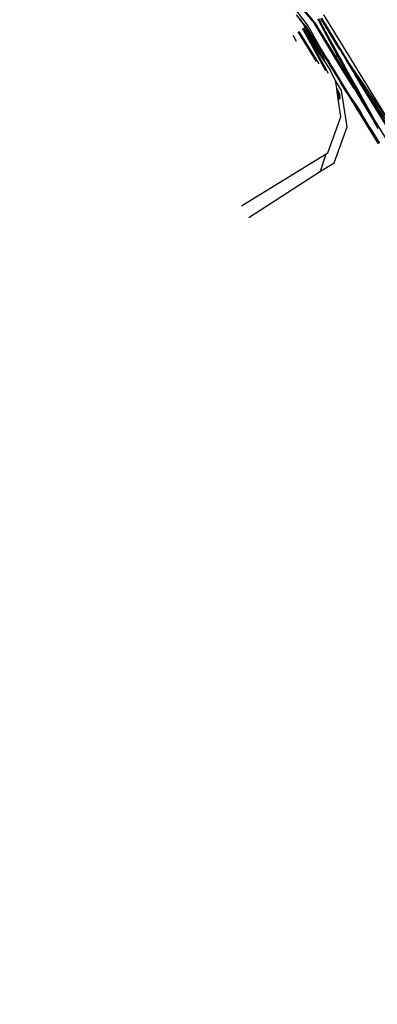
# Model space of a CAD drawing. Units: centimetres. Extents: x -19522 to 3977, y -1986 to 6515.
# Drawn here: x -5729 to -5697, y 2783 to 2869 of the extents above; entities that cross this region are included whole.
import ezdxf

# ---------------------------------------------------------------- set-up
doc = ezdxf.new("R2010")
doc.units = ezdxf.units.CM
doc.layers.add('Размеры', color=1, linetype='Continuous', lineweight=5)
doc.dimstyles.new('размеры Маф', dxfattribs={"dimtxt": 150, "dimasz": 50, "dimexe": 50, "dimexo": 0.0625, "dimgap": 0.09, "dimtad": 1, "dimdec": 0, "dimzin": 0, "dimdsep": 46, "dimtxsty": 'Standard', "dimblk": 'ARCHTICK', "dimcen": 0.09, "dimdle": 50, "dimclrd": 256, "dimclre": 256, "dimclrt": 256, "dimadec": 0, "dimazin": 0, "dimtfac": 1, "dimtdec": 0, "dimtix": 1, "dimtofl": 0, "dimtmove": 0, "dimatfit": 3, "dimfxl": 1, "dimtolj": 1, "dimtzin": 0, "dimlwd": -1, "dimlwe": -1, "dimarcsym": 1})

# ---------------------------------------------------------------- blocks, each defined once
blk = doc.blocks.new('_ArchTick')
at = {"color": 0, "linetype": 'ByBlock', "const_width": 0.15}
blk.add_lwpolyline([(-0.5, -0.5), (0.5, 0.5)], dxfattribs=at)
blk = doc.blocks.new('*D12')
at = {"layer": 'Defpoints', "color": 0, "transparency": 16777216}
for p in [(-19471.773, 2864.508), (2728.227, 2864.508), (2728.227, -1935.888)]:
    blk.add_point(p, dxfattribs=at)
at = {"layer": 'Размеры', "transparency": 16777216}
for p, q in [((-19471.773, 2864.445), (-19471.773, -1985.888)), ((2728.227, 2864.445), (2728.227, -1985.888)), ((-19521.773, -1935.888), (2778.227, -1935.888))]:
    blk.add_line(p, q, dxfattribs=at)
at = {"layer": 'Размеры', "transparency": 16777216, "xscale": 50, "yscale": 50, "zscale": 50, "rotation": 180}
blk.add_blockref('_ArchTick', (-19471.773, -1935.888), dxfattribs=at)
at = {"layer": 'Размеры', "transparency": 16777216, "xscale": 50, "yscale": 50, "zscale": 50}
blk.add_blockref('_ArchTick', (2728.227, -1935.888), dxfattribs=at)
at = {"layer": 'Размеры', "transparency": 16777216, "insert": (-8371.773, -1860.798), "char_height": 150, "attachment_point": 5}
blk.add_mtext('\\A1;22200', dxfattribs=at)
blk = doc.blocks.new('*D13')
at = {"layer": 'Defpoints', "color": 0, "transparency": 16777216}
for p in [(-9588.636, 6464.508), (3926.977, 6464.508), (-9588.636, -735.492)]:
    blk.add_point(p, dxfattribs=at)
at = {"layer": 'Размеры', "transparency": 16777216}
for p, q in [((3926.977, -785.492), (3926.977, 6514.508)), ((-9588.574, 6464.508), (3976.977, 6464.508)), ((-9588.574, -735.492), (3976.977, -735.492))]:
    blk.add_line(p, q, dxfattribs=at)
at = {"layer": 'Размеры', "transparency": 16777216, "xscale": 50, "yscale": 50, "zscale": 50}
for p, rotation in [((3926.977, 6464.508), 90), ((3926.977, -735.492), 270)]:
    blk.add_blockref('_ArchTick', p, dxfattribs=dict(at, rotation=rotation))
at = {"layer": 'Размеры', "transparency": 16777216, "insert": (3851.887, 2864.508), "char_height": 150, "attachment_point": 5, "rotation": 90}
blk.add_mtext('\\A1;7200', dxfattribs=at)
blk = doc.blocks.new('*D14')
at = {"layer": 'Defpoints', "color": 0, "transparency": 16777216}
for p in [(-37.809, 3104.606), (-17713.229, 2453.077), (-37.809, 362.405)]:
    blk.add_point(p, dxfattribs=at)
at = {"layer": 'Размеры', "transparency": 16777216}
for p, q in [((-37.809, 3104.543), (-37.809, 312.405)), ((-17713.229, 2453.015), (-17713.229, 312.405)), ((-17763.229, 362.405), (12.191, 362.405))]:
    blk.add_line(p, q, dxfattribs=at)
at = {"layer": 'Размеры', "transparency": 16777216, "xscale": 50, "yscale": 50, "zscale": 50, "rotation": 180}
blk.add_blockref('_ArchTick', (-17713.229, 362.405), dxfattribs=at)
at = {"layer": 'Размеры', "transparency": 16777216, "xscale": 50, "yscale": 50, "zscale": 50}
blk.add_blockref('_ArchTick', (-37.809, 362.405), dxfattribs=at)
at = {"layer": 'Размеры', "transparency": 16777216, "insert": (-8875.519, 437.495), "char_height": 150, "attachment_point": 5}
blk.add_mtext('\\A1;17675', dxfattribs=at)
blk = doc.blocks.new('*D15')
at = {"layer": 'Defpoints', "color": 0, "transparency": 16777216}
for p in [(-13341.497, 4057.778), (990.396, 4057.778), (-13337.398, 1158.242)]:
    blk.add_point(p, dxfattribs=at)
at = {"layer": 'Размеры', "transparency": 16777216}
for p, q in [((990.396, 1108.242), (990.396, 4107.778)), ((-13341.434, 4057.778), (1040.396, 4057.778)), ((-13337.336, 1158.242), (1040.396, 1158.242))]:
    blk.add_line(p, q, dxfattribs=at)
at = {"layer": 'Размеры', "transparency": 16777216, "xscale": 50, "yscale": 50, "zscale": 50}
for p, rotation in [((990.396, 4057.778), 90), ((990.396, 1158.242), 270)]:
    blk.add_blockref('_ArchTick', p, dxfattribs=dict(at, rotation=rotation))
at = {"layer": 'Размеры', "transparency": 16777216, "insert": (915.306, 2608.01), "char_height": 150, "attachment_point": 5, "rotation": 90}
blk.add_mtext('\\A1;2900', dxfattribs=at)

msp = doc.modelspace()

# ---------------------------------------------------------------- linework, layer by layer
for p, q in [((-5703.349, 2869.038), (-5705.447, 2871.734)), ((-5705.163, 2871.977), (-5702.757, 2869.16)), ((-5705.096, 2872.034), (-5702.849, 2869.402)), ((-5704.358, 2869.916), (-5704.007, 2869.463)), ((-5701.939, 2869.908), (-5696.044, 2860.308)), ((-5704.007, 2869.463), (-5703.907, 2869.548)), ((-5703.574, 2868.875), (-5704.007, 2869.463)), ((-5704.007, 2869.463), (-5703.507, 2868.92)), ((-5704.007, 2869.463), (-5703.55, 2868.888)), ((-5703.534, 2868.75), (-5703.615, 2868.845)), ((-5703.574, 2868.875), (-5703.493, 2868.78)), ((-5703.534, 2868.75), (-5703.574, 2868.875)), ((-5703.493, 2868.78), (-5703.55, 2868.888)), ((-5703.507, 2868.92), (-5701.598, 2865.818)), ((-5702.265, 2867.095), (-5703.349, 2869.038)), ((-5702.783, 2869.295), (-5702.849, 2869.402)), ((-5702.702, 2869.2), (-5702.783, 2869.295)), ((-5700.968, 2866.204), (-5702.757, 2869.16)), ((-5702.702, 2869.2), (-5700.894, 2866.249)), ((-5702.397, 2869.422), (-5702.483, 2869.514)), ((-5702.397, 2869.422), (-5701.915, 2868.711)), ((-5702.397, 2869.422), (-5700.732, 2866.349)), ((-5701.915, 2868.711), (-5702.372, 2869.551)), ((-5700.548, 2866.883), (-5702.181, 2869.579)), ((-5702.14, 2869.609), (-5699.78, 2865.759)), ((-5704.555, 2868.008), (-5704.63, 2868.103)), ((-5704.318, 2867.576), (-5704.555, 2868.008)), ((-5704.11, 2868.331), (-5704.19, 2868.425)), ((-5704.135, 2868.465), (-5704.055, 2868.371)), ((-5702.57, 2865.818), (-5704.11, 2868.331)), ((-5704.055, 2868.371), (-5702.363, 2865.609)), ((-5703.75, 2868.593), (-5703.836, 2868.684)), ((-5703.75, 2868.593), (-5701.784, 2865.028)), ((-5703.75, 2868.593), (-5703.099, 2867.633)), ((-5703.749, 2868.748), (-5703.663, 2868.656)), ((-5703.663, 2868.656), (-5702.374, 2866.753)), ((-5703.099, 2867.633), (-5703.663, 2868.656)), ((-5703.534, 2868.75), (-5702.69, 2867.373)), ((-5703.493, 2868.78), (-5702.799, 2867.647)), ((-5700.637, 2866.407), (-5701.915, 2868.711)), ((-5701.514, 2864.755), (-5703.099, 2867.633)), ((-5703.099, 2867.633), (-5701.734, 2865.62)), ((-5702.69, 2867.373), (-5702.799, 2867.647)), ((-5702.211, 2866.59), (-5702.69, 2867.373)), ((-5702.374, 2866.753), (-5702.69, 2867.373)), ((-5701.514, 2865.869), (-5702.265, 2867.095)), ((-5702.374, 2866.753), (-5702.155, 2866.429)), ((-5702.155, 2866.429), (-5702.211, 2866.59)), ((-5702.155, 2866.429), (-5701.964, 2866.147)), ((-5700.968, 2866.204), (-5700.894, 2866.249)), ((-5700.446, 2865.351), (-5700.968, 2866.204)), ((-5700.894, 2866.249), (-5700.732, 2866.349)), ((-5700.894, 2866.249), (-5700.371, 2865.397)), ((-5700.732, 2866.349), (-5700.637, 2866.407)), ((-5700.732, 2866.349), (-5700.248, 2865.473)), ((-5700.151, 2865.532), (-5700.637, 2866.407)), ((-5700.548, 2866.883), (-5700.346, 2866.585)), ((-5699.78, 2865.759), (-5700.346, 2866.585)), ((-5700.346, 2866.585), (-5699.837, 2865.725)), ((-5701.734, 2865.62), (-5701.964, 2866.147)), ((-5701.734, 2865.62), (-5701.384, 2865.104)), ((-5701.598, 2865.818), (-5701.514, 2865.869)), ((-5701.598, 2865.818), (-5701.074, 2864.966)), ((-5701.514, 2865.869), (-5701.448, 2865.91)), ((-5700.992, 2865.017), (-5701.514, 2865.869)), ((-5700.446, 2865.351), (-5700.371, 2865.397)), ((-5699.807, 2864.308), (-5700.446, 2865.351)), ((-5700.371, 2865.397), (-5700.248, 2865.473)), ((-5700.371, 2865.397), (-5699.732, 2864.354)), ((-5700.248, 2865.473), (-5700.151, 2865.532)), ((-5700.248, 2865.473), (-5699.655, 2864.402)), ((-5699.558, 2864.462), (-5700.151, 2865.532)), ((-5699.837, 2865.725), (-5699.78, 2865.759)), ((-5699.837, 2865.725), (-5699.33, 2864.899)), ((-5699.78, 2865.759), (-5696.044, 2860.308)), ((-5698.596, 2863.826), (-5699.78, 2865.759)), ((-5700.891, 2864.129), (-5701.384, 2865.104)), ((-5701.074, 2864.966), (-5700.992, 2865.017)), ((-5701.074, 2864.966), (-5700.434, 2863.925)), ((-5700.992, 2865.017), (-5700.929, 2865.055)), ((-5700.353, 2863.974), (-5700.992, 2865.017)), ((-5699.33, 2864.899), (-5699.187, 2864.689)), ((-5698.65, 2863.793), (-5699.187, 2864.689)), ((-5700.354, 2863.253), (-5700.891, 2864.129)), ((-5700.788, 2863.437), (-5700.891, 2864.129)), ((-5700.434, 2863.925), (-5700.353, 2863.974)), ((-5699.886, 2863.035), (-5700.434, 2863.925)), ((-5700.353, 2863.974), (-5700.294, 2864.01)), ((-5699.807, 2863.084), (-5700.353, 2863.974)), ((-5699.807, 2864.308), (-5699.732, 2864.354)), ((-5699.262, 2863.418), (-5699.807, 2864.308)), ((-5699.732, 2864.354), (-5699.655, 2864.402)), ((-5699.732, 2864.354), (-5699.187, 2863.464)), ((-5699.655, 2864.402), (-5699.558, 2864.462)), ((-5699.655, 2864.402), (-5699.149, 2863.487)), ((-5699.051, 2863.548), (-5699.558, 2864.462)), ((-5698.65, 2863.793), (-5698.596, 2863.826)), ((-5693.073, 2854.713), (-5698.65, 2863.793)), ((-5695.514, 2859.329), (-5698.596, 2863.826)), ((-5698.596, 2863.826), (-5693.295, 2855.178)), ((-5700.444, 2862.814), (-5700.788, 2863.437)), ((-5700.743, 2863.139), (-5700.788, 2863.437)), ((-5700.743, 2863.139), (-5700.477, 2862.656)), ((-5700.709, 2862.911), (-5700.743, 2863.139)), ((-5700.709, 2862.911), (-5700.496, 2862.563)), ((-5700.683, 2862.739), (-5700.709, 2862.911)), ((-5700.516, 2862.466), (-5700.683, 2862.739)), ((-5700.413, 2860.933), (-5700.683, 2862.739)), ((-5699.876, 2860.057), (-5700.354, 2863.253)), ((-5699.886, 2863.035), (-5699.807, 2863.084)), ((-5699.886, 2863.035), (-5699.292, 2862.242)), ((-5699.886, 2863.035), (-5699.129, 2861.805)), ((-5699.807, 2863.084), (-5699.752, 2863.118)), ((-5699.292, 2862.242), (-5699.807, 2863.084)), ((-5699.262, 2863.418), (-5699.187, 2863.464)), ((-5699.262, 2863.418), (-5698.507, 2862.186)), ((-5699.187, 2863.464), (-5699.149, 2863.487)), ((-5699.187, 2863.464), (-5698.67, 2862.622)), ((-5699.149, 2863.487), (-5699.051, 2863.548)), ((-5699.149, 2863.487), (-5698.67, 2862.622)), ((-5697.277, 2860.351), (-5699.051, 2863.548)), ((-5699.292, 2862.242), (-5699.002, 2861.883)), ((-5699.033, 2861.864), (-5699.292, 2862.242)), ((-5699.129, 2861.805), (-5699.033, 2861.864)), ((-5699.033, 2861.864), (-5699.002, 2861.883)), ((-5698.66, 2861.321), (-5699.033, 2861.864)), ((-5699.002, 2861.883), (-5698.66, 2861.321)), ((-5698.67, 2862.622), (-5698.449, 2862.222)), ((-5698.507, 2862.186), (-5698.449, 2862.222)), ((-5698.507, 2862.186), (-5697.536, 2860.602)), ((-5698.449, 2862.222), (-5697.277, 2860.351)), ((-5699.129, 2861.805), (-5699.106, 2861.767)), ((-5699.106, 2861.767), (-5698.156, 2860.222)), ((-5698.079, 2860.269), (-5699.106, 2861.767)), ((-5698.037, 2860.295), (-5698.66, 2861.321)), ((-5701.556, 2857.759), (-5700.413, 2860.933)), ((-5698.156, 2860.222), (-5698.079, 2860.269)), ((-5698.156, 2860.222), (-5697.972, 2859.925)), ((-5698.079, 2860.269), (-5698.037, 2860.295)), ((-5697.855, 2859.996), (-5698.079, 2860.269)), ((-5697.855, 2859.996), (-5698.037, 2860.295)), ((-5697.367, 2860.295), (-5697.536, 2860.602)), ((-5697.367, 2860.295), (-5697.277, 2860.351)), ((-5697.14, 2859.882), (-5697.367, 2860.295)), ((-5697.277, 2860.351), (-5695.548, 2857.528)), ((-5701.019, 2856.883), (-5699.876, 2860.057)), ((-5697.972, 2859.925), (-5697.855, 2859.996)), ((-5697.972, 2859.925), (-5697.134, 2858.561)), ((-5697.855, 2859.996), (-5697.024, 2858.628)), ((-5709.167, 2853.095), (-5701.712, 2857.663)), ((-5702.225, 2856.144), (-5701.712, 2857.663)), ((-5701.712, 2857.663), (-5701.556, 2857.759)), ((-5702.225, 2856.144), (-5701.019, 2856.883)), ((-5708.543, 2852.076), (-5702.225, 2856.144))]:
    msp.add_line(p, q)

# ---------------------------------------------------------------- dimensions: what is measured, and where the dimension line sits
at = {"layer": 'Размеры'}
for base, p1, p2, picture, middle in [((3926.977, 6464.508), (-9588.636, -735.492), (-9588.636, 6464.508), '*D13', (3851.887, 2864.508)), ((990.396, 4057.778), (-13337.398, 1158.242), (-13341.497, 4057.778), '*D15', (915.306, 2608.01))]:
    dim = msp.add_linear_dim(base=base, p1=p1, p2=p2, angle=90, dimstyle='размеры Маф', dxfattribs=at)
    dim.commit()
    dim.dimension.update_dxf_attribs({"geometry": picture, "text_midpoint": middle})
for base, p1, p2, picture, middle in [((-37.809, 362.405), (-17713.229, 2453.077), (-37.809, 3104.606), '*D14', (-8875.519, 437.495)), ((2728.227, -1935.888), (-19471.773, 2864.508), (2728.227, 2864.508), '*D12', (-8371.773, -1860.798))]:
    dim = msp.add_linear_dim(base=base, p1=p1, p2=p2, dimstyle='размеры Маф', dxfattribs=at)
    dim.commit()
    dim.dimension.update_dxf_attribs({"geometry": picture, "text_midpoint": middle})

doc.saveas('drawing.dxf')
